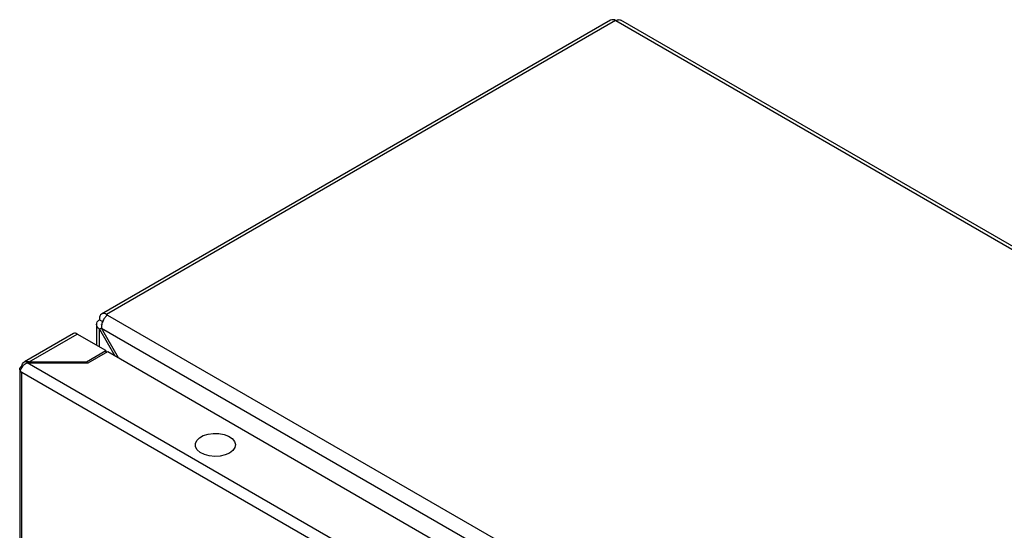
# Model space of a CAD drawing. Units: millimetres. Extents: x -1465 to 5157, y 1044 to 4500.
# Drawn here: x 3745 to 3978, y 3335 to 3455 of the extents above; entities that cross this region are included whole.
import ezdxf

# ---------------------------------------------------------------- set-up
doc = ezdxf.new("R2010")
doc.units = ezdxf.units.MM

msp = doc.modelspace()

# ---------------------------------------------------------------- linework, layer by layer
at = {"color": 7, "linetype": 'Continuous'}
for p, q in [((3884.83, 3455.18), (3764.48, 3385.7)), ((3886.03, 3455.06), (3765.68, 3385.58)), ((3886.06, 3455.04), (3886.03, 3455.06)), ((4094.73, 3334.58), (3886.06, 3455.04)), ((4095.93, 3334.69), (3887.26, 3455.16)), ((3763.28, 3383.38), (3763.28, 3378.34)), ((3763.98, 3384.6), (3763.98, 3384.36)), ((3763.98, 3384.36), (3764.83, 3383.87)), ((3765.68, 3385.58), (3765.89, 3385.46)), ((3765.89, 3385.46), (3974.2, 3265.2)), ((3757.82, 3381.06), (3746.22, 3374.37)), ((3764.43, 3382.38), (3763.98, 3382.12)), ((3763.98, 3382.12), (3767.61, 3375.84)), ((3764.43, 3382.38), (3972.27, 3262.4)), ((3768.51, 3375.32), (3764.43, 3382.38)), ((3764.49, 3383.18), (3764.48, 3383.24)), ((3747.34, 3374.4), (3758.72, 3380.97)), ((3765.51, 3377.05), (3758.72, 3380.97)), ((3760.91, 3374.4), (3765.51, 3377.05)), ((3761.34, 3374.15), (3765.93, 3376.81)), ((3765.51, 3377.05), (3765.51, 3376.56)), ((3765.93, 3376.81), (3958.97, 3265.37)), ((3954.38, 3254.39), (3746.91, 3374.15)), ((3746.91, 3374.15), (3761.34, 3374.15)), ((3747.34, 3374.15), (3747.34, 3374.4)), ((3747.34, 3374.4), (3760.91, 3374.4)), ((3760.91, 3374.15), (3760.91, 3374.4)), ((3745.11, 3372.68), (3745.11, 3051.46)), ((3745.22, 3372.19), (3745.64, 3371.95)), ((3745.64, 3371.95), (3953.1, 3252.18)), ((3745.64, 3050.72), (3745.64, 3371.95))]:
    msp.add_line(p, q, dxfattribs=at)
at = {"color": 8, "linetype": 'Continuous'}
msp.add_line((3763.98, 3377.94), (3763.98, 3382.12), dxfattribs=at)
at = {"color": 7, "linetype": 'Continuous', "flags": 128}
for points in [[(3745.29, 3372.24), (3745.19, 3372.39), (3745.13, 3372.54), (3745.11, 3372.7), (3745.14, 3372.86), (3745.21, 3373.02), (3745.31, 3373.16), (3745.46, 3373.3), (3745.64, 3373.42)], [(3794.75, 3352.83), (3793.72, 3352.37), (3792.51, 3352.1), (3791.23, 3352.02), (3789.95, 3352.15), (3788.78, 3352.47), (3787.81, 3352.96), (3787.1, 3353.59), (3786.71, 3354.3), (3786.66, 3355.05), (3786.97, 3355.77), (3787.6, 3356.42), (3788.52, 3356.95), (3789.65, 3357.32), (3790.9, 3357.49), (3792.2, 3357.47), (3793.43, 3357.24), (3794.51, 3356.83), (3795.36, 3356.27), (3795.92, 3355.59), (3796.14, 3354.86), (3796, 3354.12), (3795.53, 3353.42), (3794.75, 3352.83)]]:
    msp.add_lwpolyline(points, dxfattribs=at)
at = {"color": 7, "linetype": 'Continuous'}
for centre, radius, start, end in [((3885.32, 3454.08), 1.21, 54.3826, 114.3071), ((3765.01, 3384.77), 1.05, 50.7965, 189.2137), ((3758.19, 3380.24), 0.905, 54.3831, 114.3063)]:
    msp.add_arc(centre, radius, start, end, dxfattribs=at)
for points, knots in [([(3887.38, 3455.09), (3887.19, 3455.16), (3886.8, 3455.31), (3886.31, 3455.13), (3886.06, 3455.04)], [0, 0, 0, 0, 0.499949, 1, 1, 1, 1]), ([(3763.98, 3382.12), (3763.78, 3382.29), (3763.39, 3382.62), (3763.22, 3383.24), (3763.39, 3383.86), (3763.78, 3384.19), (3763.98, 3384.36)], [0, 0, 0, 0, 0.2500012, 0.5000002, 0.7500004, 1, 1, 1, 1]), ([(3765.89, 3385.46), (3765.69, 3385.29), (3765.28, 3384.95), (3764.78, 3384.14), (3764.45, 3383.23), (3764.44, 3382.66), (3764.43, 3382.38)], [0, 0, 0, 0, 0.250001, 0.500002, 0.750002, 1, 1, 1, 1]), ([(3746.91, 3374.15), (3746.74, 3374.07), (3746.38, 3373.91), (3745.9, 3373.47), (3745.52, 3372.97), (3745.3, 3372.53), (3745.24, 3372.28), (3745.22, 3372.19)], [0, 0, 0, 0, 0.217521, 0.437017, 0.656518, 0.876016, 1, 1, 1, 1]), ([(3745.64, 3373.42), (3745.68, 3373.6), (3745.78, 3373.95), (3746.1, 3374.32), (3746.52, 3374.52), (3746.96, 3374.52), (3747.24, 3374.43), (3747.34, 3374.4)], [0, 0, 0, 0, 0.217525, 0.437021, 0.656516, 0.876015, 1, 1, 1, 1])]:
    msp.add_open_spline(points, degree=3, knots=knots, dxfattribs=at)

doc.saveas('drawing.dxf')
